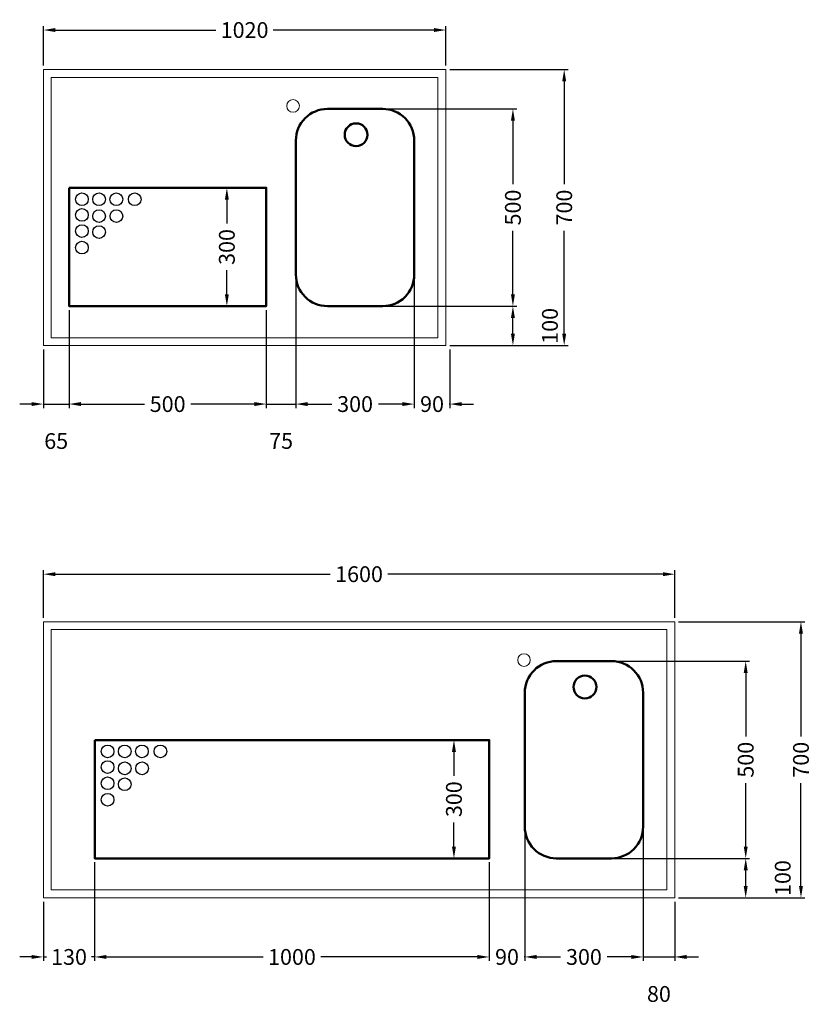
# Model space of a CAD drawing. Extents: x -7121 to 54226, y -53826 to -4267.
# Drawn here: x -7121 to -5115, y -9227 to -6730 of the extents above; entities that cross this region are included whole.
import ezdxf

# ---------------------------------------------------------------- set-up
doc = ezdxf.new("R2010")
doc.units = 0
doc.header["$LTSCALE"] = 0.5
doc.layers.get('DEFPOINTS').update_dxf_attribs({"linetype": 'CONTINUOUS'})
for name, color, linetype, lineweight in [('A_BEMASSUNG', 1, 'CONTINUOUS', 13), ('A_VOLL', 3, 'CONTINUOUS', 18), ('Abdeckung', 7, 'CONTINUOUS', 50), ('HS_Abdeckung', 7, 'CONTINUOUS', 50), ('VOLL', 3, 'CONTINUOUS', 20)]:
    doc.layers.add(name, color=color, linetype=linetype, lineweight=lineweight)
doc.styles.get("Standard").update_dxf_attribs({"font": 'arial.ttf'})
doc.dimstyles.new('STANDARD_Bemassung', dxfattribs={"dimtxt": 40, "dimasz": 30, "dimexe": 10, "dimexo": 10, "dimgap": 15, "dimtad": 0, "dimdsep": 46, "dimtxsty": 'Standard', "dimcen": 0.09, "dimclrt": 7, "dimazin": 2, "dimtfac": 1, "dimtmove": 2, "dimatfit": 3, "dimfxl": 0, "dimtolj": 1, "dimtzin": 0, "dimarcsym": 0})

# ---------------------------------------------------------------- blocks, each defined once
blk = doc.blocks.new('B3050')
at = {"layer": 'Abdeckung', "linetype": 'Continuous'}
blk.add_lwpolyline([(0, 420, -0.414214), (80, 500), (220, 500, -0.414214), (300, 420), (300, 80, -0.414214), (220, 0), (80, 0, -0.414214), (0, 80)], format="xyb", close=True, dxfattribs=at)
blk.add_circle((152.5, 434.5), 28.9, dxfattribs=at)
blk = doc.blocks.new('TM301000')
at = {"layer": 'HS_Abdeckung'}
blk.add_lwpolyline([(0, 300), (1000, 300), (1000, 0), (0, 0)], close=True, dxfattribs=at)
at = {"layer": 'HS_Abdeckung', "linetype": 'ByBlock', "lineweight": 30}
for centre in [(32.6, 271.1), (76.2, 271.1), (119.9, 271.1), (166.6, 271.1), (32.6, 231.3), (76.2, 228.2), (120.2, 228.2), (32.6, 190.4), (76.2, 187.9), (32.6, 148.5)]:
    blk.add_circle(centre, 16.1, dxfattribs=at)
blk = doc.blocks.new('TM300500')
at = {"layer": 'HS_Abdeckung'}
blk.add_lwpolyline([(0, 300), (500, 300), (500, 0), (0, 0)], close=True, dxfattribs=at)
at = {"layer": 'HS_Abdeckung', "linetype": 'ByBlock', "lineweight": 30}
for centre in [(32.6, 271.1), (76.2, 271.1), (119.9, 271.1), (166.6, 271.1), (32.6, 231.3), (76.2, 228.2), (120.2, 228.2), (32.6, 190.4), (76.2, 187.9), (32.6, 148.5)]:
    blk.add_circle(centre, 16.1, dxfattribs=at)
blk = doc.blocks.new('*D543')
at = {"layer": 'A_BEMASSUNG', "color": 0, "lineweight": -2, "transparency": 16777216}
for p, q in [((-7061, -6846.5), (-7061, -6746.5)), ((-7031, -6756.5), (-6623.8, -6756.5)), ((-6071, -6756.5), (-6478.2, -6756.5)), ((-6041, -6846.5), (-6041, -6746.5))]:
    blk.add_line(p, q, dxfattribs=at)
at = {"layer": 'A_BEMASSUNG', "color": 0, "transparency": 16777216}
for points in [[(-7031, -6751.5), (-7031, -6761.5), (-7061, -6756.5)], [(-6071, -6751.5), (-6071, -6761.5), (-6041, -6756.5)]]:
    blk.add_solid(points, dxfattribs=at)
at = {"layer": 'DEFPOINTS', "color": 0, "transparency": 16777216}
for p in [(-6041, -6756.5), (-7061, -6856.5), (-6041, -6856.5)]:
    blk.add_point(p, dxfattribs=at)
at = {"layer": 'A_BEMASSUNG', "color": 7, "transparency": 16777216, "insert": (-6551, -6756.5), "char_height": 40, "attachment_point": 5}
blk.add_mtext('\\A1;1020', dxfattribs=at)
blk = doc.blocks.new('*D544')
at = {"layer": 'A_BEMASSUNG', "color": 0, "lineweight": -2, "transparency": 16777216}
for p, q in [((-7061, -8246.5), (-7061, -8126.1)), ((-7031, -8136.1), (-6333.8, -8136.1)), ((-5491, -8136.1), (-6188.2, -8136.1)), ((-5461, -8246.5), (-5461, -8126.1))]:
    blk.add_line(p, q, dxfattribs=at)
at = {"layer": 'A_BEMASSUNG', "color": 0, "transparency": 16777216}
for points in [[(-7031, -8131.1), (-7031, -8141.1), (-7061, -8136.1)], [(-5491, -8131.1), (-5491, -8141.1), (-5461, -8136.1)]]:
    blk.add_solid(points, dxfattribs=at)
at = {"layer": 'DEFPOINTS', "color": 0, "transparency": 16777216}
for p in [(-5461, -8136.1), (-7061, -8256.5), (-5461, -8256.5)]:
    blk.add_point(p, dxfattribs=at)
at = {"layer": 'A_BEMASSUNG', "color": 7, "transparency": 16777216, "insert": (-6261, -8136.1), "char_height": 40, "attachment_point": 5}
blk.add_mtext('\\A1;1600', dxfattribs=at)
blk = doc.blocks.new('*D551')
at = {"layer": 'A_BEMASSUNG', "color": 0, "lineweight": -2, "transparency": 16777216}
for p, q in [((-6031, -6856.5), (-5731, -6856.5)), ((-5741, -6886.5), (-5741, -7147.6)), ((-5741, -7526.5), (-5741, -7265.5)), ((-6031, -7556.5), (-5731, -7556.5))]:
    blk.add_line(p, q, dxfattribs=at)
at = {"layer": 'A_BEMASSUNG', "color": 0, "transparency": 16777216}
for points in [[(-5746, -6886.5), (-5736, -6886.5), (-5741, -6856.5)], [(-5746, -7526.5), (-5736, -7526.5), (-5741, -7556.5)]]:
    blk.add_solid(points, dxfattribs=at)
at = {"layer": 'DEFPOINTS', "color": 0, "transparency": 16777216}
for p in [(-6041, -6856.5), (-5741, -6856.5), (-6041, -7556.5)]:
    blk.add_point(p, dxfattribs=at)
at = {"layer": 'A_BEMASSUNG', "color": 7, "transparency": 16777216, "insert": (-5741, -7206.5), "char_height": 40, "attachment_point": 5, "rotation": 90}
blk.add_mtext('\\A1;700', dxfattribs=at)
blk = doc.blocks.new('*D552')
at = {"layer": 'A_BEMASSUNG', "color": 0, "lineweight": -2, "transparency": 16777216}
for p, q in [((-5451, -8256.5), (-5131, -8256.5)), ((-5141, -8286.5), (-5141, -8547.6)), ((-5141, -8926.5), (-5141, -8665.5)), ((-5451, -8956.5), (-5131, -8956.5))]:
    blk.add_line(p, q, dxfattribs=at)
at = {"layer": 'A_BEMASSUNG', "color": 0, "transparency": 16777216}
for points in [[(-5146, -8286.5), (-5136, -8286.5), (-5141, -8256.5)], [(-5146, -8926.5), (-5136, -8926.5), (-5141, -8956.5)]]:
    blk.add_solid(points, dxfattribs=at)
at = {"layer": 'DEFPOINTS', "color": 0, "transparency": 16777216}
for p in [(-5461, -8256.5), (-5141, -8256.5), (-5461, -8956.5)]:
    blk.add_point(p, dxfattribs=at)
at = {"layer": 'A_BEMASSUNG', "color": 7, "transparency": 16777216, "insert": (-5141, -8606.5), "char_height": 40, "attachment_point": 5, "rotation": 90}
blk.add_mtext('\\A1;700', dxfattribs=at)
blk = doc.blocks.new('*D564')
at = {"layer": 'A_BEMASSUNG', "color": 0, "lineweight": -2, "transparency": 16777216}
for p, q in [((-6996, -7466.5), (-6996, -7714.8)), ((-7061, -7566.5), (-7061, -7714.8)), ((-7091, -7704.8), (-7121, -7704.8)), ((-7061, -7704.8), (-6996, -7704.8)), ((-6966, -7704.8), (-6936, -7704.8))]:
    blk.add_line(p, q, dxfattribs=at)
at = {"layer": 'A_BEMASSUNG', "color": 0, "transparency": 16777216}
for points in [[(-7091, -7699.8), (-7091, -7709.8), (-7061, -7704.8)], [(-6966, -7699.8), (-6966, -7709.8), (-6996, -7704.8)]]:
    blk.add_solid(points, dxfattribs=at)
at = {"layer": 'DEFPOINTS', "color": 0, "transparency": 16777216}
for p in [(-6996, -7456.5), (-7061, -7556.5), (-6996, -7704.8)]:
    blk.add_point(p, dxfattribs=at)
at = {"layer": 'A_BEMASSUNG', "color": 7, "transparency": 16777216, "insert": (-7028.5, -7798.5), "char_height": 40, "attachment_point": 5}
blk.add_mtext('\\A1;65', dxfattribs=at)
blk = doc.blocks.new('*D565')
at = {"layer": 'A_BEMASSUNG', "color": 0, "lineweight": -2, "transparency": 16777216}
for p, q in [((-6996, -7466.5), (-6996, -7714.8)), ((-6496, -7466.5), (-6496, -7714.8)), ((-6966, -7704.8), (-6805.1, -7704.8)), ((-6526, -7704.8), (-6686.9, -7704.8))]:
    blk.add_line(p, q, dxfattribs=at)
at = {"layer": 'A_BEMASSUNG', "color": 0, "transparency": 16777216}
for points in [[(-6966, -7699.8), (-6966, -7709.8), (-6996, -7704.8)], [(-6526, -7699.8), (-6526, -7709.8), (-6496, -7704.8)]]:
    blk.add_solid(points, dxfattribs=at)
at = {"layer": 'DEFPOINTS', "color": 0, "transparency": 16777216}
for p in [(-6996, -7456.5), (-6496, -7456.5), (-6496, -7704.8)]:
    blk.add_point(p, dxfattribs=at)
at = {"layer": 'A_BEMASSUNG', "color": 7, "transparency": 16777216, "insert": (-6746, -7704.8), "char_height": 40, "attachment_point": 5}
blk.add_mtext('\\A1;500', dxfattribs=at)
blk = doc.blocks.new('*D566')
at = {"layer": 'A_BEMASSUNG', "color": 0, "lineweight": -2, "transparency": 16777216}
for p, q in [((-6421, -7386.5), (-6421, -7714.8)), ((-6496, -7466.5), (-6496, -7714.8)), ((-6526, -7704.8), (-6556, -7704.8)), ((-6496, -7704.8), (-6421, -7704.8)), ((-6391, -7704.8), (-6361, -7704.8))]:
    blk.add_line(p, q, dxfattribs=at)
at = {"layer": 'A_BEMASSUNG', "color": 0, "transparency": 16777216}
for points in [[(-6526, -7699.8), (-6526, -7709.8), (-6496, -7704.8)], [(-6391, -7699.8), (-6391, -7709.8), (-6421, -7704.8)]]:
    blk.add_solid(points, dxfattribs=at)
at = {"layer": 'DEFPOINTS', "color": 0, "transparency": 16777216}
for p in [(-6421, -7376.5), (-6496, -7456.5), (-6421, -7704.8)]:
    blk.add_point(p, dxfattribs=at)
at = {"layer": 'A_BEMASSUNG', "color": 7, "transparency": 16777216, "insert": (-6458.5, -7798.3), "char_height": 40, "attachment_point": 5}
blk.add_mtext('\\A1;75', dxfattribs=at)
blk = doc.blocks.new('*D567')
at = {"layer": 'A_BEMASSUNG', "color": 0, "lineweight": -2, "transparency": 16777216}
for p, q in [((-6421, -7386.5), (-6421, -7714.8)), ((-6121, -7386.5), (-6121, -7714.8)), ((-6391, -7704.8), (-6330.1, -7704.8)), ((-6151, -7704.8), (-6211.9, -7704.8))]:
    blk.add_line(p, q, dxfattribs=at)
at = {"layer": 'A_BEMASSUNG', "color": 0, "transparency": 16777216}
for points in [[(-6391, -7699.8), (-6391, -7709.8), (-6421, -7704.8)], [(-6151, -7699.8), (-6151, -7709.8), (-6121, -7704.8)]]:
    blk.add_solid(points, dxfattribs=at)
at = {"layer": 'DEFPOINTS', "color": 0, "transparency": 16777216}
for p in [(-6421, -7376.5), (-6121, -7376.5), (-6121, -7704.8)]:
    blk.add_point(p, dxfattribs=at)
at = {"layer": 'A_BEMASSUNG', "color": 7, "transparency": 16777216, "insert": (-6271, -7704.8), "char_height": 40, "attachment_point": 5}
blk.add_mtext('\\A1;300', dxfattribs=at)
blk = doc.blocks.new('*D568')
at = {"layer": 'A_BEMASSUNG', "color": 0, "lineweight": -2, "transparency": 16777216}
for p, q in [((-6121, -7386.5), (-6121, -7714.8)), ((-6031, -7566.5), (-6031, -7714.8)), ((-6151, -7704.8), (-6181, -7704.8)), ((-6121, -7704.8), (-6119.6, -7704.8)), ((-6031, -7704.8), (-6032.4, -7704.8)), ((-6001, -7704.8), (-5971, -7704.8))]:
    blk.add_line(p, q, dxfattribs=at)
at = {"layer": 'A_BEMASSUNG', "color": 0, "transparency": 16777216}
for points in [[(-6151, -7699.8), (-6151, -7709.8), (-6121, -7704.8)], [(-6001, -7699.8), (-6001, -7709.8), (-6031, -7704.8)]]:
    blk.add_solid(points, dxfattribs=at)
at = {"layer": 'DEFPOINTS', "color": 0, "transparency": 16777216}
for p in [(-6121, -7376.5), (-6031, -7556.5), (-6031, -7704.8)]:
    blk.add_point(p, dxfattribs=at)
at = {"layer": 'A_BEMASSUNG', "color": 7, "transparency": 16777216, "insert": (-6076, -7704.8), "char_height": 40, "attachment_point": 5}
blk.add_mtext('\\A1;90', dxfattribs=at)
blk = doc.blocks.new('*D569')
at = {"layer": 'A_BEMASSUNG', "color": 0, "lineweight": -2, "transparency": 16777216}
for p, q in [((-6931, -8866.5), (-6931, -9116.5)), ((-7061, -8966.5), (-7061, -9116.5)), ((-7091, -9106.5), (-7121, -9106.5)), ((-7061, -9106.5), (-7053.2, -9106.5)), ((-6931, -9106.5), (-6938.7, -9106.5)), ((-6901, -9106.5), (-6871, -9106.5))]:
    blk.add_line(p, q, dxfattribs=at)
at = {"layer": 'A_BEMASSUNG', "color": 0, "transparency": 16777216}
for points in [[(-7091, -9101.5), (-7091, -9111.5), (-7061, -9106.5)], [(-6901, -9101.5), (-6901, -9111.5), (-6931, -9106.5)]]:
    blk.add_solid(points, dxfattribs=at)
at = {"layer": 'DEFPOINTS', "color": 0, "transparency": 16777216}
for p in [(-6931, -8856.5), (-7061, -8956.5), (-6931, -9106.5)]:
    blk.add_point(p, dxfattribs=at)
at = {"layer": 'A_BEMASSUNG', "color": 7, "transparency": 16777216, "insert": (-6996, -9106.5), "char_height": 40, "attachment_point": 5}
blk.add_mtext('\\A1;130', dxfattribs=at)
blk = doc.blocks.new('*D570')
at = {"layer": 'A_BEMASSUNG', "color": 0, "lineweight": -2, "transparency": 16777216}
for p, q in [((-6931, -8866.5), (-6931, -9116.5)), ((-5931, -8866.5), (-5931, -9116.5)), ((-6901, -9106.5), (-6503.8, -9106.5)), ((-5961, -9106.5), (-6358.2, -9106.5))]:
    blk.add_line(p, q, dxfattribs=at)
at = {"layer": 'A_BEMASSUNG', "color": 0, "transparency": 16777216}
for points in [[(-6901, -9101.5), (-6901, -9111.5), (-6931, -9106.5)], [(-5961, -9101.5), (-5961, -9111.5), (-5931, -9106.5)]]:
    blk.add_solid(points, dxfattribs=at)
at = {"layer": 'DEFPOINTS', "color": 0, "transparency": 16777216}
for p in [(-6931, -8856.5), (-5931, -8856.5), (-5931, -9106.5)]:
    blk.add_point(p, dxfattribs=at)
at = {"layer": 'A_BEMASSUNG', "color": 7, "transparency": 16777216, "insert": (-6431, -9106.5), "char_height": 40, "attachment_point": 5}
blk.add_mtext('\\A1;1000', dxfattribs=at)
blk = doc.blocks.new('*D571')
at = {"layer": 'A_BEMASSUNG', "color": 0, "lineweight": -2, "transparency": 16777216}
for p, q in [((-5841, -8716.5), (-5841, -9116.5)), ((-5931, -8866.5), (-5931, -9116.5)), ((-5961, -9106.5), (-5991, -9106.5)), ((-5931, -9106.5), (-5929.6, -9106.5)), ((-5841, -9106.5), (-5842.4, -9106.5)), ((-5811, -9106.5), (-5781, -9106.5))]:
    blk.add_line(p, q, dxfattribs=at)
at = {"layer": 'A_BEMASSUNG', "color": 0, "transparency": 16777216}
for points in [[(-5961, -9101.5), (-5961, -9111.5), (-5931, -9106.5)], [(-5811, -9101.5), (-5811, -9111.5), (-5841, -9106.5)]]:
    blk.add_solid(points, dxfattribs=at)
at = {"layer": 'DEFPOINTS', "color": 0, "transparency": 16777216}
for p in [(-5841, -8706.5), (-5931, -8856.5), (-5841, -9106.5)]:
    blk.add_point(p, dxfattribs=at)
at = {"layer": 'A_BEMASSUNG', "color": 7, "transparency": 16777216, "insert": (-5886, -9106.5), "char_height": 40, "attachment_point": 5}
blk.add_mtext('\\A1;90', dxfattribs=at)
blk = doc.blocks.new('*D503')
at = {"layer": 'A_BEMASSUNG', "color": 0, "lineweight": -2, "transparency": 16777216}
for p, q in [((-5841, -8716.5), (-5841, -9116.5)), ((-5541, -8726.5), (-5541, -9116.5)), ((-5811, -9106.5), (-5750.1, -9106.5)), ((-5571, -9106.5), (-5631.9, -9106.5))]:
    blk.add_line(p, q, dxfattribs=at)
at = {"layer": 'A_BEMASSUNG', "color": 0, "transparency": 16777216}
for points in [[(-5811, -9101.5), (-5811, -9111.5), (-5841, -9106.5)], [(-5571, -9101.5), (-5571, -9111.5), (-5541, -9106.5)]]:
    blk.add_solid(points, dxfattribs=at)
at = {"layer": 'DEFPOINTS', "color": 0, "transparency": 16777216}
for p in [(-5841, -8706.5), (-5541, -8716.5), (-5541, -9106.5)]:
    blk.add_point(p, dxfattribs=at)
at = {"layer": 'A_BEMASSUNG', "color": 7, "transparency": 16777216, "insert": (-5691, -9106.5), "char_height": 40, "attachment_point": 5}
blk.add_mtext('\\A1;300', dxfattribs=at)
blk = doc.blocks.new('*D572')
at = {"layer": 'A_BEMASSUNG', "color": 0, "lineweight": -2, "transparency": 16777216}
for p, q in [((-5541, -8726.5), (-5541, -9116.5)), ((-5461, -8966.5), (-5461, -9116.5)), ((-5571, -9106.5), (-5601, -9106.5)), ((-5541, -9106.5), (-5461, -9106.5)), ((-5431, -9106.5), (-5401, -9106.5))]:
    blk.add_line(p, q, dxfattribs=at)
at = {"layer": 'A_BEMASSUNG', "color": 0, "transparency": 16777216}
for points in [[(-5571, -9101.5), (-5571, -9111.5), (-5541, -9106.5)], [(-5431, -9101.5), (-5431, -9111.5), (-5461, -9106.5)]]:
    blk.add_solid(points, dxfattribs=at)
at = {"layer": 'DEFPOINTS', "color": 0, "transparency": 16777216}
for p in [(-5541, -8716.5), (-5461, -8956.5), (-5461, -9106.5)]:
    blk.add_point(p, dxfattribs=at)
at = {"layer": 'A_BEMASSUNG', "color": 7, "transparency": 16777216, "insert": (-5501, -9200.3), "char_height": 40, "attachment_point": 5}
blk.add_mtext('\\A1;80', dxfattribs=at)
blk = doc.blocks.new('*D519')
at = {"layer": 'A_BEMASSUNG', "color": 0, "lineweight": -2, "transparency": 16777216}
for p, q in [((-6506, -7156.5), (-6606, -7156.5)), ((-6596, -7186.5), (-6596, -7247.4)), ((-6596, -7426.5), (-6596, -7365.6)), ((-6506, -7456.5), (-6606, -7456.5))]:
    blk.add_line(p, q, dxfattribs=at)
at = {"layer": 'A_BEMASSUNG', "color": 0, "transparency": 16777216}
for points in [[(-6601, -7186.5), (-6591, -7186.5), (-6596, -7156.5)], [(-6601, -7426.5), (-6591, -7426.5), (-6596, -7456.5)]]:
    blk.add_solid(points, dxfattribs=at)
at = {"layer": 'DEFPOINTS', "color": 0, "transparency": 16777216}
for p in [(-6596, -7156.5), (-6496, -7156.5), (-6496, -7456.5)]:
    blk.add_point(p, dxfattribs=at)
at = {"layer": 'A_BEMASSUNG', "color": 7, "transparency": 16777216, "insert": (-6596, -7306.5), "char_height": 40, "attachment_point": 5, "rotation": 90}
blk.add_mtext('\\A1;300', dxfattribs=at)
blk = doc.blocks.new('*D520')
at = {"layer": 'A_BEMASSUNG', "color": 0, "lineweight": -2, "transparency": 16777216}
for p, q in [((-5941, -8556.5), (-6030.5, -8556.5)), ((-6020.5, -8586.5), (-6020.5, -8647.4)), ((-6020.5, -8826.5), (-6020.5, -8765.6)), ((-5941, -8856.5), (-6030.5, -8856.5))]:
    blk.add_line(p, q, dxfattribs=at)
at = {"layer": 'A_BEMASSUNG', "color": 0, "transparency": 16777216}
for points in [[(-6025.5, -8586.5), (-6015.5, -8586.5), (-6020.5, -8556.5)], [(-6025.5, -8826.5), (-6015.5, -8826.5), (-6020.5, -8856.5)]]:
    blk.add_solid(points, dxfattribs=at)
at = {"layer": 'DEFPOINTS', "color": 0, "transparency": 16777216}
for p in [(-6020.5, -8556.5), (-5931, -8556.5), (-5931, -8856.5)]:
    blk.add_point(p, dxfattribs=at)
at = {"layer": 'A_BEMASSUNG', "color": 7, "transparency": 16777216, "insert": (-6020.5, -8706.5), "char_height": 40, "attachment_point": 5, "rotation": 90}
blk.add_mtext('\\A1;300', dxfattribs=at)
blk = doc.blocks.new('*D527')
at = {"layer": 'A_BEMASSUNG', "color": 0, "lineweight": -2, "transparency": 16777216}
for p, q in [((-6261, -7456.5), (-5861, -7456.5)), ((-5871, -7526.5), (-5871, -7486.5)), ((-6031, -7556.5), (-5861, -7556.5))]:
    blk.add_line(p, q, dxfattribs=at)
at = {"layer": 'A_BEMASSUNG', "color": 0, "transparency": 16777216}
for points in [[(-5876, -7486.5), (-5866, -7486.5), (-5871, -7456.5)], [(-5876, -7526.5), (-5866, -7526.5), (-5871, -7556.5)]]:
    blk.add_solid(points, dxfattribs=at)
at = {"layer": 'DEFPOINTS', "color": 0, "transparency": 16777216}
for p in [(-6271, -7456.5), (-5871, -7456.5), (-6041, -7556.5)]:
    blk.add_point(p, dxfattribs=at)
at = {"layer": 'A_BEMASSUNG', "color": 7, "transparency": 16777216, "insert": (-5777.2, -7506.5), "char_height": 40, "attachment_point": 5, "rotation": 90}
blk.add_mtext('\\A1;100', dxfattribs=at)
blk = doc.blocks.new('*D528')
at = {"layer": 'A_BEMASSUNG', "color": 0, "lineweight": -2, "transparency": 16777216}
for p, q in [((-6261, -6956.5), (-5861, -6956.5)), ((-5871, -6986.5), (-5871, -7147.4)), ((-5871, -7426.5), (-5871, -7265.7)), ((-6261, -7456.5), (-5861, -7456.5))]:
    blk.add_line(p, q, dxfattribs=at)
at = {"layer": 'A_BEMASSUNG', "color": 0, "transparency": 16777216}
for points in [[(-5876, -6986.5), (-5866, -6986.5), (-5871, -6956.5)], [(-5876, -7426.5), (-5866, -7426.5), (-5871, -7456.5)]]:
    blk.add_solid(points, dxfattribs=at)
at = {"layer": 'DEFPOINTS', "color": 0, "transparency": 16777216}
for p in [(-6271, -6956.5), (-5871, -6956.5), (-6271, -7456.5)]:
    blk.add_point(p, dxfattribs=at)
at = {"layer": 'A_BEMASSUNG', "color": 7, "transparency": 16777216, "insert": (-5871, -7206.5), "char_height": 40, "attachment_point": 5, "rotation": 90}
blk.add_mtext('\\A1;500', dxfattribs=at)
blk = doc.blocks.new('*D529')
at = {"layer": 'A_BEMASSUNG', "color": 0, "lineweight": -2, "transparency": 16777216}
for p, q in [((-5681, -8856.5), (-5271, -8856.5)), ((-5281, -8926.5), (-5281, -8886.5)), ((-5451, -8956.5), (-5271, -8956.5))]:
    blk.add_line(p, q, dxfattribs=at)
at = {"layer": 'A_BEMASSUNG', "color": 0, "transparency": 16777216}
for points in [[(-5286, -8886.5), (-5276, -8886.5), (-5281, -8856.5)], [(-5286, -8926.5), (-5276, -8926.5), (-5281, -8956.5)]]:
    blk.add_solid(points, dxfattribs=at)
at = {"layer": 'DEFPOINTS', "color": 0, "transparency": 16777216}
for p in [(-5691, -8856.5), (-5281, -8856.5), (-5461, -8956.5)]:
    blk.add_point(p, dxfattribs=at)
at = {"layer": 'A_BEMASSUNG', "color": 7, "transparency": 16777216, "insert": (-5187.2, -8906.5), "char_height": 40, "attachment_point": 5, "rotation": 90}
blk.add_mtext('\\A1;100', dxfattribs=at)
blk = doc.blocks.new('*D530')
at = {"layer": 'A_BEMASSUNG', "color": 0, "lineweight": -2, "transparency": 16777216}
for p, q in [((-5681, -8356.5), (-5271, -8356.5)), ((-5281, -8386.5), (-5281, -8547.4)), ((-5281, -8826.5), (-5281, -8665.7)), ((-5681, -8856.5), (-5271, -8856.5))]:
    blk.add_line(p, q, dxfattribs=at)
at = {"layer": 'A_BEMASSUNG', "color": 0, "transparency": 16777216}
for points in [[(-5286, -8386.5), (-5276, -8386.5), (-5281, -8356.5)], [(-5286, -8826.5), (-5276, -8826.5), (-5281, -8856.5)]]:
    blk.add_solid(points, dxfattribs=at)
at = {"layer": 'DEFPOINTS', "color": 0, "transparency": 16777216}
for p in [(-5691, -8356.5), (-5281, -8356.5), (-5691, -8856.5)]:
    blk.add_point(p, dxfattribs=at)
at = {"layer": 'A_BEMASSUNG', "color": 7, "transparency": 16777216, "insert": (-5281, -8606.5), "char_height": 40, "attachment_point": 5, "rotation": 90}
blk.add_mtext('\\A1;500', dxfattribs=at)

msp = doc.modelspace()

# ---------------------------------------------------------------- linework, layer by layer
at = {"layer": 'A_VOLL'}
for p, q in [((-7060.977, -6856.537), (-6040.977, -6856.537)), ((-7060.977, -7556.537), (-7060.977, -6856.537)), ((-6040.977, -6856.537), (-6040.977, -7556.537)), ((-7040.977, -6876.537), (-6060.977, -6876.537)), ((-7040.977, -7536.537), (-7040.977, -6876.537)), ((-6060.977, -6876.537), (-6060.977, -7536.537)), ((-6060.977, -7536.537), (-7040.977, -7536.537)), ((-6040.977, -7556.537), (-7060.977, -7556.537)), ((-7060.977, -8256.537), (-5460.977, -8256.537)), ((-7060.977, -8956.537), (-7060.977, -8256.537)), ((-5460.977, -8256.537), (-5460.977, -8956.537)), ((-7040.977, -8276.537), (-5480.977, -8276.537)), ((-7040.977, -8936.537), (-7040.977, -8276.537)), ((-5480.977, -8276.537), (-5480.977, -8936.537)), ((-5480.977, -8936.537), (-7040.977, -8936.537)), ((-5460.977, -8956.537), (-7060.977, -8956.537))]:
    msp.add_line(p, q, dxfattribs=at)
for centre in [(-6428.102, -6948.822), (-5842.919, -8353.806)]:
    msp.add_circle(centre, 16, dxfattribs=at)

# ---------------------------------------------------------------- block references
at = {"layer": 'VOLL'}
for name, p in [('B3050', (-6420.977, -7456.537)), ('TM300500', (-6995.977, -7456.537)), ('B3050', (-5840.977, -8856.537)), ('TM301000', (-6930.977, -8856.537))]:
    msp.add_blockref(name, p, dxfattribs=at)

# ---------------------------------------------------------------- dimensions: what is measured, and where the dimension line sits
at = {"layer": 'A_BEMASSUNG'}
for base, p1, p2, picture, middle in [((-6040.977, -6756.537), (-7060.977, -6856.537), (-6040.977, -6856.537), '*D543', (-6550.977, -6756.537)), ((-6420.977, -7704.758), (-6495.977, -7456.537), (-6420.977, -7376.537), '*D566', (-6458.477, -7798.281)), ((-6120.977, -7704.758), (-6420.977, -7376.537), (-6120.977, -7376.537), '*D567', (-6270.977, -7704.758)), ((-6030.977, -7704.758), (-6120.977, -7376.537), (-6030.977, -7556.537), '*D568', (-6075.977, -7704.758)), ((-6995.977, -7704.758), (-7060.977, -7556.537), (-6995.977, -7456.537), '*D564', (-7028.477, -7798.527)), ((-6495.977, -7704.758), (-6995.977, -7456.537), (-6495.977, -7456.537), '*D565', (-6745.977, -7704.758)), ((-5460.977, -8136.082), (-7060.977, -8256.537), (-5460.977, -8256.537), '*D544', (-6260.977, -8136.082)), ((-5840.977, -9106.537), (-5930.977, -8856.537), (-5840.977, -8706.537), '*D571', (-5885.977, -9106.537)), ((-5540.977, -9106.537), (-5840.977, -8706.537), (-5540.977, -8716.537), '*D503', (-5690.977, -9106.537)), ((-5460.977, -9106.537), (-5540.977, -8716.537), (-5460.977, -8956.537), '*D572', (-5500.977, -9200.305)), ((-6930.977, -9106.537), (-7060.977, -8956.537), (-6930.977, -8856.537), '*D569', (-6995.977, -9106.537)), ((-5930.977, -9106.537), (-6930.977, -8856.537), (-5930.977, -8856.537), '*D570', (-6430.977, -9106.537))]:
    dim = msp.add_linear_dim(base=base, p1=p1, p2=p2, dimstyle='STANDARD_Bemassung', dxfattribs=at)
    dim.commit()
    dim.dimension.update_dxf_attribs({"geometry": picture, "text_midpoint": middle})
for base, p1, p2, picture, middle in [((-5740.977, -6856.537), (-6040.977, -7556.537), (-6040.977, -6856.537), '*D551', (-5740.977, -7206.537)), ((-5870.977, -6956.536), (-6270.977, -7456.537), (-6270.977, -6956.536), '*D528', (-5870.977, -7206.537)), ((-6595.977, -7156.537), (-6495.977, -7456.537), (-6495.977, -7156.537), '*D519', (-6595.977, -7306.537)), ((-5870.977, -7456.537), (-6040.977, -7556.537), (-6270.977, -7456.537), '*D527', (-5777.208, -7506.537)), ((-5141.029, -8256.537), (-5460.977, -8956.537), (-5460.977, -8256.537), '*D552', (-5141.029, -8606.537)), ((-5281.003, -8356.536), (-5690.977, -8856.537), (-5690.977, -8356.536), '*D530', (-5281.003, -8606.537)), ((-6020.537, -8556.537), (-5930.977, -8856.537), (-5930.977, -8556.537), '*D520', (-6020.537, -8706.537)), ((-5281.003, -8856.537), (-5460.977, -8956.537), (-5690.977, -8856.537), '*D529', (-5187.234, -8906.537))]:
    dim = msp.add_linear_dim(base=base, p1=p1, p2=p2, angle=90, dimstyle='STANDARD_Bemassung', dxfattribs=at)
    dim.commit()
    dim.dimension.update_dxf_attribs({"geometry": picture, "text_midpoint": middle})

doc.saveas('drawing.dxf')
